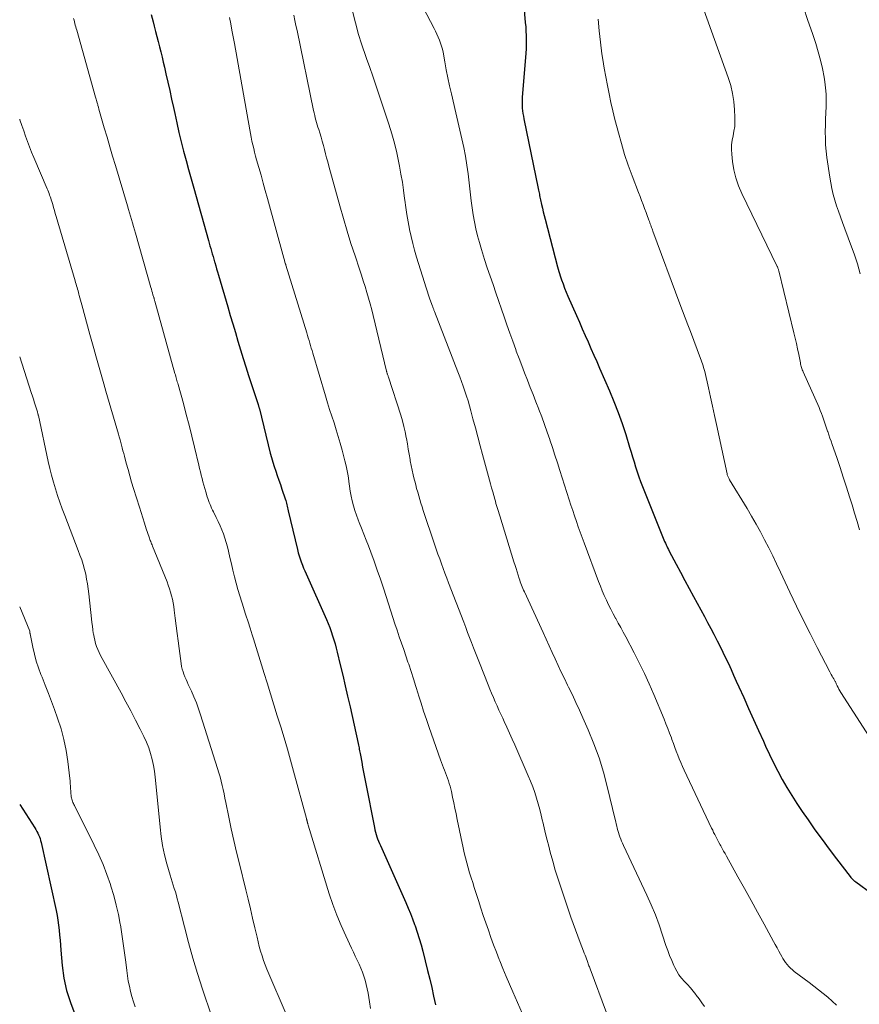
# Model space of a CAD drawing. Units: feet. Extents: x 1909997 to 1915000, y 510000 to 515002.
# Drawn here: x 1910000 to 1910122, y 511547 to 511691 of the extents above; entities that cross this region are included whole.
import ezdxf

# ---------------------------------------------------------------- set-up
doc = ezdxf.new("R2010")
doc.units = ezdxf.units.FT
doc.header["$LTSCALE"] = 100
doc.header["$MEASUREMENT"] = 0
doc.layers.add('CONTOUR INDEX', color=32, linetype='Continuous', lineweight=25)
doc.layers.add('CONTOUR INTERMEDIATE', color=40, linetype='Continuous', lineweight=15)

msp = doc.modelspace()

# ---------------------------------------------------------------- linework, layer by layer
at = {"layer": 'CONTOUR INDEX', "flags": 128}
for points, elevation in [([(1910072.88, 511698.1), (1910073.55, 511690.11), (1910073.6, 511689.48), (1910073.63, 511688.86), (1910073.66, 511688.24), (1910073.67, 511687.61), (1910073.67, 511687.58), (1910073.66, 511686.94), (1910073.65, 511686.3), (1910073.61, 511685.66), (1910073.57, 511685.02), (1910073.1, 511679.29), (1910073.08, 511678.89), (1910073.07, 511678.49), (1910073.08, 511678.09), (1910073.11, 511677.69), (1910073.16, 511677.29), (1910073.21, 511676.9), (1910073.28, 511676.5), (1910073.35, 511676.11), (1910075.44, 511665.96), (1910075.48, 511665.76), (1910075.52, 511665.55), (1910075.56, 511665.35), (1910075.6, 511665.15), (1910075.63, 511664.95), (1910075.67, 511664.74), (1910075.72, 511664.54), (1910075.76, 511664.34), (1910075.91, 511663.66), (1910076.03, 511663.12), (1910076.16, 511662.58), (1910076.29, 511662.04), (1910076.43, 511661.5), (1910078.22, 511654.58), (1910078.31, 511654.26), (1910078.41, 511653.93), (1910078.51, 511653.61), (1910078.61, 511653.29), (1910078.81, 511652.71), (1910079.03, 511652.1), (1910079.25, 511651.5), (1910079.5, 511650.9), (1910079.75, 511650.31), (1910081, 511647.49), (1910081.42, 511646.54), (1910081.84, 511645.58), (1910082.26, 511644.62), (1910082.68, 511643.67), (1910083.1, 511642.71), (1910083.51, 511641.75), (1910083.93, 511640.8), (1910084.35, 511639.84), (1910085.78, 511636.56), (1910086.43, 511634.99), (1910087.05, 511633.41), (1910087.62, 511631.8), (1910088.15, 511630.19), (1910088.71, 511628.37), (1910088.93, 511627.65), (1910089.15, 511626.93), (1910089.37, 511626.21), (1910089.58, 511625.49), (1910089.8, 511624.77), (1910090.04, 511624.05), (1910090.29, 511623.35), (1910090.57, 511622.65), (1910093.61, 511615.11), (1910093.71, 511614.88), (1910093.81, 511614.64), (1910093.92, 511614.41), (1910094.03, 511614.17), (1910094.14, 511613.94), (1910094.25, 511613.71), (1910094.37, 511613.48), (1910094.48, 511613.25), (1910095.48, 511611.34), (1910096.1, 511610.16), (1910096.73, 511608.98), (1910097.36, 511607.81), (1910098, 511606.64), (1910099.6, 511603.71), (1910100.06, 511602.86), (1910100.52, 511602), (1910100.97, 511601.14), (1910101.42, 511600.28), (1910101.46, 511600.2), (1910101.88, 511599.38), (1910102.29, 511598.55), (1910102.69, 511597.71), (1910103.08, 511596.87), (1910103.47, 511596.03), (1910103.85, 511595.19), (1910104.23, 511594.34), (1910104.61, 511593.5), (1910105.31, 511591.94), (1910106.03, 511590.35), (1910106.74, 511588.76), (1910107.46, 511587.17), (1910108.17, 511585.58), (1910108.49, 511584.89), (1910109.06, 511583.66), (1910109.66, 511582.43), (1910110.28, 511581.22), (1910110.93, 511580.02), (1910111.6, 511578.84), (1910112.31, 511577.67), (1910113.04, 511576.53), (1910113.8, 511575.39), (1910114.67, 511574.15), (1910115.68, 511572.71), (1910116.71, 511571.29), (1910117.76, 511569.87), (1910118.83, 511568.47), (1910120.81, 511565.9), (1910120.89, 511565.79), (1910120.98, 511565.69), (1910121.08, 511565.58), (1910121.18, 511565.48), (1910121.28, 511565.39), (1910121.39, 511565.3), (1910121.5, 511565.21), (1910121.61, 511565.12), (1910124.02, 511563.41)], 1080), ([(1910019.14, 511691.3), (1910019.41, 511690.23), (1910019.57, 511689.58), (1910019.76, 511688.84), (1910019.95, 511688.09), (1910020.15, 511687.35), (1910020.34, 511686.6), (1910020.53, 511685.86), (1910020.71, 511685.11), (1910020.89, 511684.36), (1910021.06, 511683.61), (1910021.27, 511682.67), (1910021.54, 511681.45), (1910021.82, 511680.22), (1910022.09, 511679), (1910022.35, 511677.78), (1910022.55, 511676.89), (1910022.85, 511675.52), (1910023.17, 511674.15), (1910023.5, 511672.79), (1910023.84, 511671.43), (1910024.2, 511670.08), (1910024.56, 511668.73), (1910024.93, 511667.38), (1910025.31, 511666.03), (1910027.46, 511658.42), (1910027.57, 511658.03), (1910027.68, 511657.64), (1910027.79, 511657.25), (1910027.9, 511656.87), (1910028.01, 511656.48), (1910028.12, 511656.09), (1910028.24, 511655.7), (1910028.35, 511655.32), (1910028.39, 511655.2), (1910028.52, 511654.75), (1910028.65, 511654.3), (1910028.78, 511653.85), (1910028.91, 511653.4), (1910030.26, 511648.78), (1910030.63, 511647.53), (1910031, 511646.28), (1910031.37, 511645.03), (1910031.75, 511643.78), (1910032.13, 511642.53), (1910032.51, 511641.28), (1910032.9, 511640.04), (1910033.3, 511638.8), (1910034.67, 511634.58), (1910034.7, 511634.5), (1910034.72, 511634.42), (1910034.75, 511634.34), (1910034.77, 511634.25), (1910034.79, 511634.17), (1910034.82, 511634.09), (1910034.84, 511634.01), (1910034.86, 511633.92), (1910036.45, 511627.51), (1910036.63, 511626.84), (1910036.81, 511626.18), (1910037.02, 511625.53), (1910037.24, 511624.87), (1910037.47, 511624.22), (1910037.7, 511623.57), (1910037.92, 511622.92), (1910038.14, 511622.27), (1910038.62, 511620.83), (1910038.69, 511620.62), (1910038.75, 511620.41), (1910038.81, 511620.2), (1910038.86, 511619.98), (1910038.9, 511619.77), (1910038.95, 511619.55), (1910039, 511619.34), (1910039.05, 511619.12), (1910040.4, 511613.47), (1910040.52, 511613.01), (1910040.65, 511612.56), (1910040.79, 511612.11), (1910040.95, 511611.67), (1910041.12, 511611.22), (1910041.29, 511610.78), (1910041.47, 511610.35), (1910041.66, 511609.92), (1910044.62, 511603.28), (1910044.86, 511602.7), (1910045.1, 511602.12), (1910045.31, 511601.54), (1910045.52, 511600.94), (1910045.7, 511600.35), (1910045.88, 511599.74), (1910046.05, 511599.14), (1910046.2, 511598.53), (1910046.64, 511596.71), (1910047, 511595.18), (1910047.36, 511593.66), (1910047.7, 511592.13), (1910048.05, 511590.6), (1910049.23, 511585.24), (1910049.28, 511585.03), (1910049.32, 511584.82), (1910049.36, 511584.62), (1910049.4, 511584.41), (1910049.44, 511584.2), (1910049.48, 511583.99), (1910049.52, 511583.79), (1910049.56, 511583.58), (1910049.75, 511582.54), (1910049.88, 511581.81), (1910050.01, 511581.08), (1910050.15, 511580.35), (1910050.3, 511579.63), (1910051.6, 511573.03), (1910051.67, 511572.69), (1910051.75, 511572.36), (1910051.85, 511572.02), (1910051.95, 511571.7), (1910052.07, 511571.37), (1910052.19, 511571.05), (1910052.32, 511570.73), (1910052.46, 511570.41), (1910056.19, 511562.11), (1910056.53, 511561.33), (1910056.85, 511560.54), (1910057.15, 511559.75), (1910057.44, 511558.95), (1910057.52, 511558.74), (1910057.82, 511557.82), (1910058.11, 511556.91), (1910058.38, 511555.98), (1910058.62, 511555.05), (1910059.34, 511552.22), (1910059.65, 511550.99), (1910059.94, 511549.75), (1910060.21, 511548.51), (1910060.46, 511547.27)], 1100), ([(1910000, 511576.38), (1910002.18, 511572.97), (1910002.33, 511572.73), (1910002.48, 511572.48), (1910002.62, 511572.22), (1910002.75, 511571.97), (1910002.86, 511571.7), (1910002.97, 511571.43), (1910003.05, 511571.16), (1910003.13, 511570.88), (1910005.3, 511560.96), (1910005.44, 511560.25), (1910005.57, 511559.54), (1910005.66, 511558.83), (1910005.74, 511558.11), (1910005.8, 511557.39), (1910005.87, 511556.67), (1910005.93, 511555.94), (1910005.99, 511555.22), (1910006.19, 511552.96), (1910006.44, 511551.14), (1910006.81, 511549.34), (1910007.37, 511547.59), (1910008.04, 511545.87)], 1120)]:
    msp.add_lwpolyline(points, dxfattribs=dict(at, elevation=elevation))
at = {"layer": 'CONTOUR INTERMEDIATE', "flags": 128}
for points, elevation in [([(1910097.52, 511697.53), (1910103.06, 511682.13), (1910103.42, 511680.98), (1910103.7, 511679.81), (1910103.88, 511678.62), (1910103.99, 511677.42), (1910104.04, 511676.37), (1910104.04, 511675.69), (1910104, 511675.01), (1910103.9, 511674.33), (1910103.76, 511673.66), (1910103.63, 511672.99), (1910103.55, 511672.32), (1910103.54, 511671.64), (1910103.58, 511670.96), (1910103.7, 511669.89), (1910103.9, 511668.7), (1910104.18, 511667.52), (1910104.57, 511666.38), (1910105.05, 511665.26), (1910110.14, 511654.75), (1910110.18, 511654.66), (1910110.22, 511654.57), (1910110.26, 511654.48), (1910110.3, 511654.39), (1910110.33, 511654.3), (1910110.37, 511654.21), (1910110.39, 511654.12), (1910110.42, 511654.02), (1910112.61, 511645), (1910112.79, 511644.22), (1910112.97, 511643.43), (1910113.14, 511642.64), (1910113.31, 511641.86), (1910113.56, 511640.62), (1910113.59, 511640.45), (1910113.63, 511640.28), (1910113.68, 511640.11), (1910113.73, 511639.95), (1910113.78, 511639.79), (1910113.84, 511639.62), (1910113.9, 511639.46), (1910113.97, 511639.31), (1910116.27, 511634.11), (1910116.44, 511633.69), (1910116.62, 511633.27), (1910116.78, 511632.85), (1910116.93, 511632.42), (1910117.08, 511632), (1910117.23, 511631.57), (1910117.37, 511631.14), (1910117.52, 511630.71), (1910117.54, 511630.62), (1910117.7, 511630.15), (1910117.86, 511629.68), (1910118.02, 511629.21), (1910118.18, 511628.74), (1910118.84, 511626.84), (1910119.33, 511625.41), (1910119.8, 511623.99), (1910120.26, 511622.56), (1910120.71, 511621.12), (1910121.07, 511619.96), (1910121.43, 511618.76), (1910121.8, 511617.56), (1910122.16, 511616.36)], 1072), ([(1910057.02, 511695.52), (1910060.29, 511689.27), (1910060.5, 511688.85), (1910060.7, 511688.43), (1910060.89, 511688), (1910061.07, 511687.57), (1910061.23, 511687.14), (1910061.37, 511686.7), (1910061.48, 511686.25), (1910061.58, 511685.79), (1910061.83, 511684.39), (1910062.04, 511683.23), (1910062.27, 511682.07), (1910062.52, 511680.92), (1910062.79, 511679.77), (1910063.46, 511677.01), (1910063.75, 511675.74), (1910064.04, 511674.48), (1910064.32, 511673.21), (1910064.59, 511671.95), (1910064.83, 511670.67), (1910065.05, 511669.4), (1910065.24, 511668.11), (1910065.4, 511666.83), (1910065.69, 511664.21), (1910065.82, 511663.18), (1910065.97, 511662.16), (1910066.16, 511661.14), (1910066.36, 511660.12), (1910066.6, 511659.11), (1910066.86, 511658.11), (1910067.15, 511657.11), (1910067.47, 511656.12), (1910067.62, 511655.67), (1910068.02, 511654.46), (1910068.43, 511653.25), (1910068.85, 511652.04), (1910069.26, 511650.83), (1910070.46, 511647.33), (1910070.88, 511646.14), (1910071.29, 511644.95), (1910071.72, 511643.76), (1910072.15, 511642.58), (1910072.23, 511642.33), (1910072.63, 511641.27), (1910073.03, 511640.22), (1910073.43, 511639.16), (1910073.85, 511638.11), (1910074.27, 511637.06), (1910074.69, 511636.01), (1910075.1, 511634.96), (1910075.51, 511633.9), (1910075.53, 511633.84), (1910075.95, 511632.75), (1910076.35, 511631.66), (1910076.74, 511630.56), (1910077.11, 511629.46), (1910077.12, 511629.44), (1910077.49, 511628.33), (1910077.86, 511627.21), (1910078.22, 511626.09), (1910078.58, 511624.97), (1910079.94, 511620.72), (1910080.19, 511619.93), (1910080.45, 511619.14), (1910080.71, 511618.35), (1910080.98, 511617.56), (1910081.25, 511616.78), (1910081.53, 511616), (1910081.82, 511615.22), (1910082.1, 511614.44), (1910084.21, 511608.83), (1910084.48, 511608.15), (1910084.75, 511607.47), (1910085.04, 511606.79), (1910085.34, 511606.12), (1910085.66, 511605.45), (1910085.98, 511604.79), (1910086.32, 511604.14), (1910086.67, 511603.49), (1910086.7, 511603.45), (1910087.07, 511602.78), (1910087.43, 511602.11), (1910087.79, 511601.44), (1910088.15, 511600.77), (1910089.37, 511598.46), (1910090.13, 511596.97), (1910090.86, 511595.46), (1910091.56, 511593.94), (1910092.22, 511592.4), (1910093.73, 511588.82), (1910094.01, 511588.14), (1910094.28, 511587.45), (1910094.54, 511586.77), (1910094.79, 511586.08), (1910094.88, 511585.82), (1910095.09, 511585.26), (1910095.29, 511584.7), (1910095.5, 511584.14), (1910095.71, 511583.58), (1910095.93, 511583.02), (1910096.16, 511582.47), (1910096.4, 511581.92), (1910096.65, 511581.38), (1910100.65, 511572.94), (1910100.8, 511572.64), (1910100.94, 511572.33), (1910101.1, 511572.03), (1910101.25, 511571.73), (1910101.41, 511571.44), (1910101.56, 511571.14), (1910101.72, 511570.84), (1910101.88, 511570.54), (1910101.97, 511570.37), (1910102.18, 511569.99), (1910102.39, 511569.62), (1910102.6, 511569.24), (1910102.81, 511568.86), (1910104.48, 511565.87), (1910105.43, 511564.15), (1910106.38, 511562.43), (1910107.33, 511560.71), (1910108.28, 511558.99), (1910109.66, 511556.47), (1910109.91, 511556.01), (1910110.17, 511555.54), (1910110.42, 511555.07), (1910110.67, 511554.6), (1910110.84, 511554.3), (1910111.02, 511553.99), (1910111.21, 511553.68), (1910111.41, 511553.39), (1910111.63, 511553.1), (1910111.87, 511552.83), (1910112.12, 511552.57), (1910112.39, 511552.33), (1910112.67, 511552.11), (1910114.85, 511550.48), (1910116.21, 511549.43), (1910117.54, 511548.34), (1910118.82, 511547.19)], 1084), ([(1910048.41, 511691.78), (1910049.28, 511688.4), (1910049.32, 511688.25), (1910049.37, 511688.09), (1910049.42, 511687.93), (1910049.47, 511687.78), (1910049.52, 511687.62), (1910049.57, 511687.47), (1910049.62, 511687.31), (1910049.67, 511687.16), (1910050.47, 511684.89), (1910050.91, 511683.6), (1910051.36, 511682.31), (1910051.8, 511681.02), (1910052.23, 511679.72), (1910053.7, 511675.33), (1910054.13, 511673.95), (1910054.52, 511672.56), (1910054.86, 511671.16), (1910055.16, 511669.74), (1910055.25, 511669.24), (1910055.46, 511668.07), (1910055.66, 511666.9), (1910055.83, 511665.72), (1910055.98, 511664.54), (1910056.01, 511664.3), (1910056.15, 511663.24), (1910056.31, 511662.18), (1910056.49, 511661.13), (1910056.7, 511660.08), (1910056.71, 511660.01), (1910056.94, 511659), (1910057.18, 511658), (1910057.45, 511657), (1910057.74, 511656), (1910058.88, 511652.31), (1910059.07, 511651.7), (1910059.27, 511651.1), (1910059.47, 511650.49), (1910059.68, 511649.89), (1910060.04, 511648.89), (1910060.08, 511648.79), (1910060.11, 511648.7), (1910060.15, 511648.6), (1910060.19, 511648.5), (1910060.22, 511648.4), (1910060.26, 511648.3), (1910060.3, 511648.2), (1910060.34, 511648.1), (1910063.75, 511639.31), (1910064.02, 511638.61), (1910064.28, 511637.91), (1910064.52, 511637.21), (1910064.77, 511636.5), (1910065, 511635.79), (1910065.22, 511635.08), (1910065.42, 511634.36), (1910065.62, 511633.64), (1910065.93, 511632.48), (1910066.28, 511631.18), (1910066.63, 511629.87), (1910066.98, 511628.57), (1910067.33, 511627.27), (1910068.33, 511623.58), (1910068.48, 511623.01), (1910068.64, 511622.45), (1910068.8, 511621.88), (1910068.95, 511621.32), (1910069.1, 511620.8), (1910069.19, 511620.49), (1910069.28, 511620.19), (1910069.37, 511619.89), (1910069.46, 511619.58), (1910069.55, 511619.28), (1910069.64, 511618.98), (1910069.73, 511618.68), (1910069.83, 511618.37), (1910071.9, 511611.66), (1910072.05, 511611.17), (1910072.2, 511610.69), (1910072.35, 511610.21), (1910072.5, 511609.73), (1910072.65, 511609.26), (1910072.73, 511609.02), (1910072.81, 511608.77), (1910072.91, 511608.52), (1910073, 511608.28), (1910073.1, 511608.04), (1910073.2, 511607.8), (1910073.3, 511607.56), (1910073.41, 511607.32), (1910076.13, 511601.38), (1910076.56, 511600.42), (1910077, 511599.47), (1910077.44, 511598.51), (1910077.88, 511597.55), (1910078.32, 511596.59), (1910078.77, 511595.64), (1910079.23, 511594.69), (1910079.7, 511593.75), (1910079.85, 511593.44), (1910080.39, 511592.34), (1910080.92, 511591.24), (1910081.44, 511590.12), (1910081.93, 511589), (1910082.7, 511587.25), (1910083.52, 511585.23), (1910084.27, 511583.19), (1910084.9, 511581.11), (1910085.47, 511579), (1910086.62, 511574.19), (1910086.7, 511573.87), (1910086.77, 511573.55), (1910086.84, 511573.24), (1910086.91, 511572.92), (1910086.99, 511572.61), (1910087.08, 511572.29), (1910087.18, 511571.99), (1910087.29, 511571.68), (1910087.29, 511571.66), (1910087.42, 511571.35), (1910087.54, 511571.04), (1910087.68, 511570.74), (1910087.82, 511570.43), (1910091.21, 511563.22), (1910091.86, 511561.79), (1910092.46, 511560.34), (1910093.01, 511558.87), (1910093.52, 511557.39), (1910094.01, 511555.9), (1910094.27, 511555.15), (1910094.54, 511554.42), (1910094.84, 511553.69), (1910095.16, 511552.97), (1910095.29, 511552.69), (1910095.58, 511552.13), (1910095.9, 511551.6), (1910096.29, 511551.11), (1910096.7, 511550.64), (1910097.14, 511550.19), (1910097.56, 511549.72), (1910097.97, 511549.24), (1910098.36, 511548.75), (1910098.42, 511548.66), (1910098.83, 511548.11), (1910099.22, 511547.55), (1910099.6, 511546.98)], 1088), ([(1910113.99, 511692.35), (1910114.65, 511690.43), (1910115.3, 511688.51), (1910115.79, 511687.05), (1910116.16, 511685.85), (1910116.49, 511684.64), (1910116.76, 511683.42), (1910117, 511682.19), (1910117.11, 511681.5), (1910117.23, 511680.61), (1910117.31, 511679.71), (1910117.33, 511678.8), (1910117.3, 511677.9), (1910117.26, 511676.99), (1910117.22, 511676.08), (1910117.2, 511675.18), (1910117.18, 511674.27), (1910117.18, 511674.21), (1910117.19, 511673.28), (1910117.23, 511672.34), (1910117.31, 511671.41), (1910117.42, 511670.49), (1910117.83, 511667.64), (1910117.97, 511666.79), (1910118.14, 511665.96), (1910118.34, 511665.13), (1910118.57, 511664.3), (1910118.82, 511663.48), (1910119.09, 511662.67), (1910119.37, 511661.86), (1910119.67, 511661.06), (1910120.87, 511657.89), (1910121.38, 511656.47), (1910121.85, 511655.04), (1910122.27, 511653.59)], 1068), ([(1910007.83, 511690.72), (1910007.9, 511690.48), (1910007.96, 511690.24), (1910008.03, 511689.99), (1910008.09, 511689.75), (1910008.16, 511689.51), (1910008.22, 511689.27), (1910008.29, 511689.02), (1910011.04, 511679.28), (1910011.09, 511679.12), (1910011.13, 511678.96), (1910011.18, 511678.8), (1910011.22, 511678.64), (1910011.23, 511678.6), (1910011.27, 511678.46), (1910011.31, 511678.32), (1910011.35, 511678.18), (1910011.39, 511678.04), (1910011.45, 511677.81), (1910011.46, 511677.78), (1910011.47, 511677.76), (1910011.47, 511677.74), (1910011.48, 511677.72), (1910011.5, 511677.62), (1910011.51, 511677.6), (1910011.52, 511677.58), (1910011.52, 511677.56), (1910011.53, 511677.53), (1910012.31, 511674.82), (1910012.7, 511673.44), (1910013.1, 511672.06), (1910013.51, 511670.69), (1910013.92, 511669.31), (1910015.67, 511663.44), (1910015.81, 511662.95), (1910015.96, 511662.46), (1910016.11, 511661.96), (1910016.25, 511661.47), (1910016.4, 511660.98), (1910016.54, 511660.48), (1910016.68, 511659.99), (1910016.83, 511659.49), (1910019.09, 511651.6), (1910019.16, 511651.34), (1910019.24, 511651.07), (1910019.31, 511650.81), (1910019.39, 511650.54), (1910019.5, 511650.15), (1910019.52, 511650.08), (1910019.54, 511650.02), (1910019.56, 511649.95), (1910019.58, 511649.88), (1910019.6, 511649.81), (1910019.61, 511649.74), (1910019.63, 511649.68), (1910019.65, 511649.61), (1910022.59, 511639.06), (1910022.64, 511638.86), (1910022.7, 511638.66), (1910022.76, 511638.46), (1910022.82, 511638.26), (1910022.87, 511638.06), (1910022.93, 511637.86), (1910022.99, 511637.66), (1910023.04, 511637.46), (1910023.81, 511634.71), (1910024.23, 511633.13), (1910024.65, 511631.55), (1910025.05, 511629.96), (1910025.43, 511628.37), (1910026.05, 511625.74), (1910026.17, 511625.25), (1910026.29, 511624.77), (1910026.41, 511624.28), (1910026.53, 511623.79), (1910026.66, 511623.3), (1910026.79, 511622.82), (1910026.93, 511622.34), (1910027.07, 511621.86), (1910027.29, 511621.16), (1910027.38, 511620.87), (1910027.48, 511620.59), (1910027.58, 511620.31), (1910027.69, 511620.04), (1910027.8, 511619.76), (1910027.92, 511619.49), (1910028.05, 511619.22), (1910028.18, 511618.95), (1910028.59, 511618.12), (1910028.87, 511617.54), (1910029.14, 511616.94), (1910029.39, 511616.34), (1910029.63, 511615.73), (1910029.85, 511615.12), (1910030.05, 511614.5), (1910030.23, 511613.87), (1910030.38, 511613.24), (1910030.59, 511612.33), (1910030.8, 511611.4), (1910031.02, 511610.46), (1910031.25, 511609.52), (1910031.49, 511608.59), (1910031.74, 511607.66), (1910032, 511606.74), (1910032.29, 511605.82), (1910032.58, 511604.9), (1910032.6, 511604.84), (1910032.91, 511603.9), (1910033.22, 511602.96), (1910033.52, 511602.01), (1910033.82, 511601.06), (1910034.01, 511600.46), (1910034.4, 511599.21), (1910034.79, 511597.95), (1910035.17, 511596.7), (1910035.56, 511595.45), (1910035.98, 511594.09), (1910036.48, 511592.48), (1910036.98, 511590.88), (1910037.47, 511589.27), (1910037.97, 511587.67), (1910038.46, 511586.06), (1910038.94, 511584.45), (1910039.4, 511582.83), (1910039.85, 511581.21), (1910041.72, 511574.33), (1910041.73, 511574.27), (1910041.75, 511574.21), (1910041.76, 511574.16), (1910041.77, 511574.1), (1910041.79, 511574.05), (1910041.8, 511573.99), (1910041.82, 511573.93), (1910041.83, 511573.88), (1910041.85, 511573.8), (1910041.86, 511573.74), (1910041.88, 511573.69), (1910041.89, 511573.63), (1910041.9, 511573.57), (1910041.92, 511573.51), (1910041.94, 511573.45), (1910041.95, 511573.4), (1910045.03, 511563.41), (1910045.55, 511561.85), (1910046.11, 511560.31), (1910046.74, 511558.8), (1910047.42, 511557.3), (1910048.28, 511555.48), (1910048.55, 511554.91), (1910048.82, 511554.33), (1910049.09, 511553.76), (1910049.36, 511553.18), (1910049.61, 511552.6), (1910049.85, 511552.01), (1910050.06, 511551.42), (1910050.24, 511550.81), (1910050.41, 511550.19), (1910050.56, 511549.57), (1910050.68, 511548.94), (1910050.78, 511548.32), (1910050.88, 511547.66), (1910051.02, 511546.7)], 1104), ([(1910030.5, 511690.88), (1910030.69, 511689.94), (1910030.88, 511688.99), (1910031.06, 511688.04), (1910031.23, 511687.09), (1910033.46, 511674.54), (1910033.56, 511673.99), (1910033.67, 511673.44), (1910033.79, 511672.89), (1910033.91, 511672.34), (1910034.04, 511671.8), (1910034.17, 511671.26), (1910034.32, 511670.71), (1910034.46, 511670.17), (1910034.79, 511669.02), (1910035.11, 511667.9), (1910035.42, 511666.78), (1910035.73, 511665.67), (1910036.04, 511664.55), (1910038.43, 511655.83), (1910038.46, 511655.7), (1910038.5, 511655.57), (1910038.54, 511655.44), (1910038.57, 511655.31), (1910038.63, 511655.09), (1910038.64, 511655.07), (1910038.64, 511655.05), (1910038.65, 511655.03), (1910038.66, 511655), (1910038.69, 511654.92), (1910038.69, 511654.89), (1910038.7, 511654.87), (1910038.71, 511654.85), (1910038.71, 511654.83), (1910041.76, 511644.98), (1910041.87, 511644.61), (1910041.98, 511644.25), (1910042.09, 511643.88), (1910042.2, 511643.51), (1910042.3, 511643.14), (1910042.41, 511642.78), (1910042.52, 511642.41), (1910042.63, 511642.04), (1910044.48, 511635.81), (1910044.78, 511634.83), (1910045.08, 511633.84), (1910045.39, 511632.86), (1910045.72, 511631.88), (1910046.03, 511630.89), (1910046.34, 511629.91), (1910046.62, 511628.92), (1910046.89, 511627.92), (1910047.3, 511626.38), (1910047.47, 511625.65), (1910047.63, 511624.92), (1910047.76, 511624.18), (1910047.87, 511623.44), (1910047.87, 511623.39), (1910047.97, 511622.67), (1910048.09, 511621.96), (1910048.22, 511621.25), (1910048.37, 511620.54), (1910048.55, 511619.83), (1910048.75, 511619.14), (1910048.99, 511618.45), (1910049.25, 511617.78), (1910049.4, 511617.42), (1910049.74, 511616.56), (1910050.08, 511615.71), (1910050.42, 511614.85), (1910050.74, 511613.99), (1910051.07, 511613.11), (1910051.55, 511611.8), (1910052.01, 511610.49), (1910052.46, 511609.18), (1910052.9, 511607.86), (1910053.98, 511604.5), (1910054.28, 511603.57), (1910054.59, 511602.64), (1910054.91, 511601.72), (1910055.22, 511600.79), (1910055.55, 511599.87), (1910055.86, 511598.94), (1910056.17, 511598.01), (1910056.48, 511597.08), (1910056.58, 511596.8), (1910056.93, 511595.72), (1910057.27, 511594.65), (1910057.61, 511593.57), (1910057.95, 511592.49), (1910058.01, 511592.29), (1910058.38, 511591.11), (1910058.76, 511589.94), (1910059.15, 511588.77), (1910059.55, 511587.6), (1910061.22, 511582.88), (1910061.36, 511582.5), (1910061.5, 511582.12), (1910061.65, 511581.74), (1910061.8, 511581.36), (1910061.94, 511580.98), (1910062.09, 511580.61), (1910062.23, 511580.23), (1910062.36, 511579.84), (1910062.49, 511579.45), (1910062.6, 511579.06), (1910062.71, 511578.67), (1910062.8, 511578.27), (1910062.97, 511577.45), (1910063.14, 511576.65), (1910063.3, 511575.84), (1910063.47, 511575.03), (1910063.64, 511574.22), (1910064.51, 511570.09), (1910064.67, 511569.35), (1910064.84, 511568.63), (1910065.03, 511567.9), (1910065.24, 511567.18), (1910065.45, 511566.46), (1910065.67, 511565.74), (1910065.9, 511565.03), (1910066.12, 511564.31), (1910066.74, 511562.4), (1910067.09, 511561.32), (1910067.44, 511560.24), (1910067.81, 511559.17), (1910068.17, 511558.09), (1910068.55, 511557.02), (1910068.94, 511555.96), (1910069.34, 511554.9), (1910069.75, 511553.84), (1910069.82, 511553.66), (1910070.29, 511552.52), (1910070.76, 511551.39), (1910071.24, 511550.26), (1910071.73, 511549.13), (1910073.09, 511546.03)], 1096), ([(1910039.89, 511691.18), (1910040.04, 511690.44), (1910040.19, 511689.71), (1910040.34, 511688.97), (1910042.76, 511677.31), (1910042.83, 511676.97), (1910042.91, 511676.62), (1910043, 511676.28), (1910043.09, 511675.94), (1910043.19, 511675.6), (1910043.29, 511675.26), (1910043.39, 511674.92), (1910043.49, 511674.58), (1910043.66, 511674.06), (1910043.84, 511673.46), (1910044.02, 511672.86), (1910044.18, 511672.26), (1910044.34, 511671.66), (1910044.49, 511671.05), (1910044.65, 511670.45), (1910044.81, 511669.85), (1910044.97, 511669.24), (1910046.56, 511663.46), (1910047.08, 511661.63), (1910047.62, 511659.8), (1910048.19, 511657.98), (1910048.78, 511656.17), (1910049.43, 511654.23), (1910049.71, 511653.39), (1910049.98, 511652.56), (1910050.24, 511651.72), (1910050.5, 511650.88), (1910050.75, 511650.04), (1910050.99, 511649.2), (1910051.21, 511648.35), (1910051.42, 511647.5), (1910053.36, 511639.41), (1910053.37, 511639.36), (1910053.38, 511639.3), (1910053.4, 511639.25), (1910053.41, 511639.2), (1910053.43, 511639.14), (1910053.44, 511639.09), (1910053.46, 511639.04), (1910053.48, 511638.99), (1910053.51, 511638.91), (1910053.54, 511638.81), (1910053.58, 511638.72), (1910053.61, 511638.63), (1910053.64, 511638.54), (1910055.42, 511633), (1910055.66, 511632.2), (1910055.88, 511631.39), (1910056.07, 511630.57), (1910056.23, 511629.75), (1910056.25, 511629.62), (1910056.39, 511628.86), (1910056.52, 511628.09), (1910056.66, 511627.33), (1910056.79, 511626.56), (1910056.82, 511626.39), (1910056.94, 511625.71), (1910057.08, 511625.03), (1910057.23, 511624.36), (1910057.39, 511623.69), (1910057.46, 511623.43), (1910057.6, 511622.89), (1910057.74, 511622.35), (1910057.89, 511621.81), (1910058.04, 511621.28), (1910058.2, 511620.74), (1910058.37, 511620.21), (1910058.54, 511619.68), (1910058.71, 511619.15), (1910060.36, 511614.23), (1910060.6, 511613.53), (1910060.84, 511612.82), (1910061.09, 511612.12), (1910061.34, 511611.41), (1910061.59, 511610.71), (1910061.85, 511610.01), (1910062.11, 511609.31), (1910062.38, 511608.62), (1910064.59, 511602.89), (1910064.88, 511602.15), (1910065.16, 511601.41), (1910065.45, 511600.67), (1910065.74, 511599.93), (1910066.02, 511599.19), (1910066.31, 511598.46), (1910066.6, 511597.72), (1910066.89, 511596.98), (1910068.15, 511593.8), (1910068.39, 511593.18), (1910068.64, 511592.57), (1910068.9, 511591.95), (1910069.16, 511591.34), (1910069.43, 511590.74), (1910069.7, 511590.13), (1910069.98, 511589.53), (1910070.26, 511588.92), (1910070.49, 511588.45), (1910070.88, 511587.61), (1910071.27, 511586.76), (1910071.65, 511585.91), (1910072.03, 511585.06), (1910073.97, 511580.57), (1910074.3, 511579.77), (1910074.62, 511578.96), (1910074.91, 511578.15), (1910075.18, 511577.32), (1910075.42, 511576.49), (1910075.66, 511575.66), (1910075.87, 511574.82), (1910076.07, 511573.98), (1910076.09, 511573.88), (1910076.29, 511572.99), (1910076.5, 511572.1), (1910076.72, 511571.21), (1910076.95, 511570.32), (1910077.18, 511569.45), (1910077.53, 511568.13), (1910077.91, 511566.82), (1910078.32, 511565.51), (1910078.75, 511564.22), (1910080.19, 511559.99), (1910080.52, 511559.07), (1910080.85, 511558.14), (1910081.19, 511557.23), (1910081.53, 511556.31), (1910082.02, 511555.03), (1910082.13, 511554.76), (1910082.23, 511554.48), (1910082.34, 511554.21), (1910082.44, 511553.93), (1910082.54, 511553.68), (1910082.6, 511553.53), (1910082.65, 511553.38), (1910082.71, 511553.22), (1910082.76, 511553.07), (1910082.81, 511552.92), (1910082.87, 511552.77), (1910082.92, 511552.62), (1910082.98, 511552.47), (1910085.34, 511546.08)], 1092), ([(1910084.14, 511690.61), (1910084.27, 511688.93), (1910084.46, 511687.25), (1910084.7, 511685.57), (1910084.83, 511684.73), (1910085.03, 511683.48), (1910085.25, 511682.23), (1910085.49, 511680.98), (1910085.73, 511679.74), (1910086, 511678.5), (1910086.28, 511677.27), (1910086.58, 511676.04), (1910086.89, 511674.81), (1910087.08, 511674.09), (1910087.52, 511672.51), (1910087.99, 511670.94), (1910088.52, 511669.39), (1910089.08, 511667.85), (1910090.01, 511665.39), (1910090.23, 511664.82), (1910090.45, 511664.24), (1910090.67, 511663.66), (1910090.89, 511663.08), (1910091.12, 511662.48), (1910091.22, 511662.2), (1910091.32, 511661.93), (1910091.43, 511661.65), (1910091.53, 511661.38), (1910091.6, 511661.17), (1910091.66, 511661), (1910091.73, 511660.82), (1910091.79, 511660.65), (1910091.86, 511660.48), (1910091.92, 511660.3), (1910091.99, 511660.13), (1910092.05, 511659.96), (1910092.12, 511659.78), (1910096.04, 511649.2), (1910096.42, 511648.19), (1910096.79, 511647.18), (1910097.18, 511646.17), (1910097.56, 511645.16), (1910099.03, 511641.28), (1910099.13, 511641.01), (1910099.22, 511640.74), (1910099.32, 511640.47), (1910099.4, 511640.2), (1910099.49, 511639.93), (1910099.53, 511639.79), (1910099.57, 511639.64), (1910099.61, 511639.5), (1910099.64, 511639.36), (1910100.17, 511636.98), (1910100.47, 511635.65), (1910100.76, 511634.32), (1910101.05, 511632.99), (1910101.34, 511631.66), (1910102.9, 511624.47), (1910102.93, 511624.36), (1910102.96, 511624.25), (1910102.99, 511624.15), (1910103.03, 511624.04), (1910103.08, 511623.93), (1910103.13, 511623.83), (1910103.18, 511623.73), (1910103.24, 511623.63), (1910105.81, 511619.44), (1910106.47, 511618.31), (1910107.13, 511617.18), (1910107.75, 511616.04), (1910108.36, 511614.89), (1910108.95, 511613.72), (1910109.53, 511612.55), (1910110.1, 511611.38), (1910110.66, 511610.2), (1910112.02, 511607.28), (1910112.98, 511605.25), (1910113.96, 511603.24), (1910114.96, 511601.24), (1910115.98, 511599.24), (1910117.84, 511595.68), (1910117.95, 511595.48), (1910118.06, 511595.28), (1910118.17, 511595.07), (1910118.29, 511594.87), (1910118.42, 511594.64), (1910118.47, 511594.55), (1910118.52, 511594.47), (1910118.57, 511594.38), (1910118.61, 511594.29), (1910118.65, 511594.21), (1910118.7, 511594.12), (1910118.74, 511594.03), (1910118.78, 511593.94), (1910118.93, 511593.63), (1910119.05, 511593.39), (1910119.17, 511593.15), (1910119.31, 511592.91), (1910119.45, 511592.68), (1910124.97, 511584.1)], 1076), ([(1910000, 511676.08), (1910000.04, 511675.97), (1910000.3, 511675.17), (1910000.58, 511674.38), (1910000.85, 511673.59), (1910001.14, 511672.81), (1910001.43, 511672.02), (1910001.74, 511671.25), (1910002.06, 511670.47), (1910004, 511665.95), (1910004.1, 511665.72), (1910004.19, 511665.49), (1910004.28, 511665.26), (1910004.36, 511665.03), (1910004.45, 511664.8), (1910004.53, 511664.56), (1910004.6, 511664.33), (1910004.68, 511664.09), (1910004.8, 511663.68), (1910004.93, 511663.24), (1910005.06, 511662.8), (1910005.18, 511662.36), (1910005.31, 511661.92), (1910008.07, 511652.55), (1910008.14, 511652.31), (1910008.21, 511652.07), (1910008.28, 511651.83), (1910008.35, 511651.58), (1910008.42, 511651.34), (1910008.49, 511651.1), (1910008.55, 511650.86), (1910008.62, 511650.61), (1910008.67, 511650.42), (1910008.77, 511650.08), (1910008.86, 511649.73), (1910008.95, 511649.39), (1910009.04, 511649.05), (1910010.2, 511644.75), (1910010.48, 511643.72), (1910010.77, 511642.69), (1910011.06, 511641.66), (1910011.35, 511640.63), (1910011.64, 511639.6), (1910011.94, 511638.57), (1910012.24, 511637.55), (1910012.54, 511636.52), (1910014.38, 511630.23), (1910014.49, 511629.84), (1910014.6, 511629.44), (1910014.71, 511629.04), (1910014.81, 511628.64), (1910014.92, 511628.24), (1910015.02, 511627.84), (1910015.13, 511627.45), (1910015.23, 511627.05), (1910015.51, 511626.01), (1910015.76, 511625.09), (1910016.01, 511624.17), (1910016.28, 511623.26), (1910016.56, 511622.35), (1910017.41, 511619.63), (1910017.66, 511618.85), (1910017.91, 511618.07), (1910018.17, 511617.29), (1910018.42, 511616.5), (1910018.83, 511615.27), (1910018.89, 511615.11), (1910018.94, 511614.95), (1910019, 511614.78), (1910019.07, 511614.62), (1910019.13, 511614.46), (1910019.19, 511614.3), (1910019.26, 511614.14), (1910019.32, 511613.98), (1910021.43, 511608.77), (1910021.62, 511608.27), (1910021.79, 511607.77), (1910021.95, 511607.26), (1910022.09, 511606.75), (1910022.21, 511606.24), (1910022.31, 511605.72), (1910022.4, 511605.2), (1910022.48, 511604.67), (1910022.63, 511603.5), (1910022.77, 511602.39), (1910022.91, 511601.28), (1910023.05, 511600.18), (1910023.2, 511599.07), (1910023.49, 511596.87), (1910023.55, 511596.48), (1910023.64, 511596.09), (1910023.76, 511595.7), (1910023.89, 511595.32), (1910024.04, 511594.95), (1910024.2, 511594.58), (1910024.36, 511594.21), (1910024.53, 511593.84), (1910024.97, 511592.88), (1910025.34, 511592.03), (1910025.7, 511591.18), (1910026.01, 511590.3), (1910026.31, 511589.42), (1910028.79, 511581.62), (1910028.97, 511581.01), (1910029.14, 511580.41), (1910029.3, 511579.79), (1910029.45, 511579.17), (1910029.58, 511578.55), (1910029.72, 511577.93), (1910029.85, 511577.31), (1910029.98, 511576.69), (1910030.42, 511574.54), (1910030.78, 511572.84), (1910031.15, 511571.15), (1910031.54, 511569.46), (1910031.95, 511567.77), (1910032.89, 511563.98), (1910033.23, 511562.6), (1910033.56, 511561.23), (1910033.88, 511559.85), (1910034.2, 511558.47), (1910034.52, 511557.07), (1910034.68, 511556.39), (1910034.85, 511555.71), (1910035.05, 511555.04), (1910035.25, 511554.38), (1910035.47, 511553.71), (1910035.71, 511553.06), (1910035.96, 511552.41), (1910036.23, 511551.76), (1910038.62, 511546.21)], 1108), ([(1910000, 511641.5), (1910001.69, 511636.29), (1910001.84, 511635.8), (1910002, 511635.32), (1910002.15, 511634.83), (1910002.3, 511634.35), (1910002.57, 511633.49), (1910002.59, 511633.44), (1910002.6, 511633.38), (1910002.62, 511633.32), (1910002.63, 511633.27), (1910002.65, 511633.2), (1910002.66, 511633.18), (1910002.66, 511633.16), (1910002.67, 511633.14), (1910002.68, 511633.12), (1910002.7, 511633.03), (1910002.7, 511633.01), (1910002.71, 511632.99), (1910002.71, 511632.97), (1910002.72, 511632.95), (1910004.15, 511626.27), (1910004.38, 511625.27), (1910004.63, 511624.27), (1910004.91, 511623.28), (1910005.2, 511622.3), (1910005.52, 511621.32), (1910005.85, 511620.35), (1910006.2, 511619.38), (1910006.56, 511618.42), (1910006.96, 511617.39), (1910007.35, 511616.38), (1910007.74, 511615.36), (1910008.13, 511614.35), (1910008.52, 511613.33), (1910008.77, 511612.65), (1910009.02, 511611.97), (1910009.24, 511611.28), (1910009.43, 511610.59), (1910009.6, 511609.89), (1910009.74, 511609.18), (1910009.87, 511608.47), (1910009.98, 511607.75), (1910010.06, 511607.04), (1910010.45, 511603.37), (1910010.51, 511602.85), (1910010.57, 511602.33), (1910010.64, 511601.81), (1910010.71, 511601.29), (1910010.73, 511601.2), (1910010.81, 511600.73), (1910010.91, 511600.27), (1910011.04, 511599.81), (1910011.19, 511599.36), (1910011.37, 511598.91), (1910011.56, 511598.47), (1910011.76, 511598.04), (1910011.99, 511597.62), (1910014.75, 511592.62), (1910015.46, 511591.31), (1910016.16, 511589.99), (1910016.85, 511588.67), (1910017.53, 511587.34), (1910018.07, 511586.26), (1910018.44, 511585.46), (1910018.77, 511584.64), (1910019.04, 511583.8), (1910019.26, 511582.95), (1910019.44, 511582.08), (1910019.59, 511581.21), (1910019.72, 511580.34), (1910019.81, 511579.46), (1910020.41, 511573.09), (1910020.57, 511571.74), (1910020.79, 511570.4), (1910021.08, 511569.08), (1910021.42, 511567.76), (1910021.89, 511566.13), (1910022.04, 511565.64), (1910022.19, 511565.14), (1910022.34, 511564.65), (1910022.49, 511564.15), (1910022.64, 511563.66), (1910022.79, 511563.16), (1910022.92, 511562.67), (1910023.05, 511562.17), (1910023.95, 511558.59), (1910024.55, 511556.31), (1910025.18, 511554.04), (1910025.87, 511551.78), (1910026.6, 511549.54), (1910027.92, 511545.63)], 1112), ([(1910000, 511605.15), (1910001.46, 511601.62), (1910001.47, 511601.55), (1910001.48, 511601.43), (1910001.49, 511601.37), (1910001.49, 511601.31), (1910001.5, 511601.25), (1910001.52, 511601.19), (1910001.9, 511599.27), (1910002.13, 511598.25), (1910002.4, 511597.25), (1910002.72, 511596.27), (1910003.09, 511595.3), (1910003.25, 511594.89), (1910003.72, 511593.72), (1910004.18, 511592.55), (1910004.63, 511591.37), (1910005.06, 511590.19), (1910005.52, 511588.92), (1910006.01, 511587.38), (1910006.43, 511585.83), (1910006.75, 511584.25), (1910006.99, 511582.65), (1910007.29, 511580.19), (1910007.33, 511579.81), (1910007.36, 511579.44), (1910007.39, 511579.06), (1910007.41, 511578.69), (1910007.43, 511578.32), (1910007.44, 511578.13), (1910007.45, 511577.93), (1910007.47, 511577.74), (1910007.49, 511577.55), (1910007.5, 511577.51), (1910007.53, 511577.34), (1910007.57, 511577.18), (1910007.62, 511577.01), (1910007.67, 511576.86), (1910007.74, 511576.7), (1910007.81, 511576.54), (1910007.88, 511576.39), (1910007.96, 511576.24), (1910010.83, 511570.48), (1910011.5, 511569.07), (1910012.12, 511567.65), (1910012.67, 511566.21), (1910013.19, 511564.74), (1910013.27, 511564.5), (1910013.68, 511563.14), (1910014.05, 511561.76), (1910014.36, 511560.38), (1910014.63, 511558.98), (1910014.65, 511558.9), (1910014.87, 511557.53), (1910015.07, 511556.17), (1910015.26, 511554.8), (1910015.43, 511553.43), (1910015.57, 511552.23), (1910015.68, 511551.46), (1910015.8, 511550.7), (1910015.95, 511549.94), (1910016.12, 511549.19), (1910016.32, 511548.44), (1910016.54, 511547.7), (1910016.78, 511546.97)], 1116)]:
    msp.add_lwpolyline(points, dxfattribs=dict(at, elevation=elevation))

doc.saveas('drawing.dxf')
